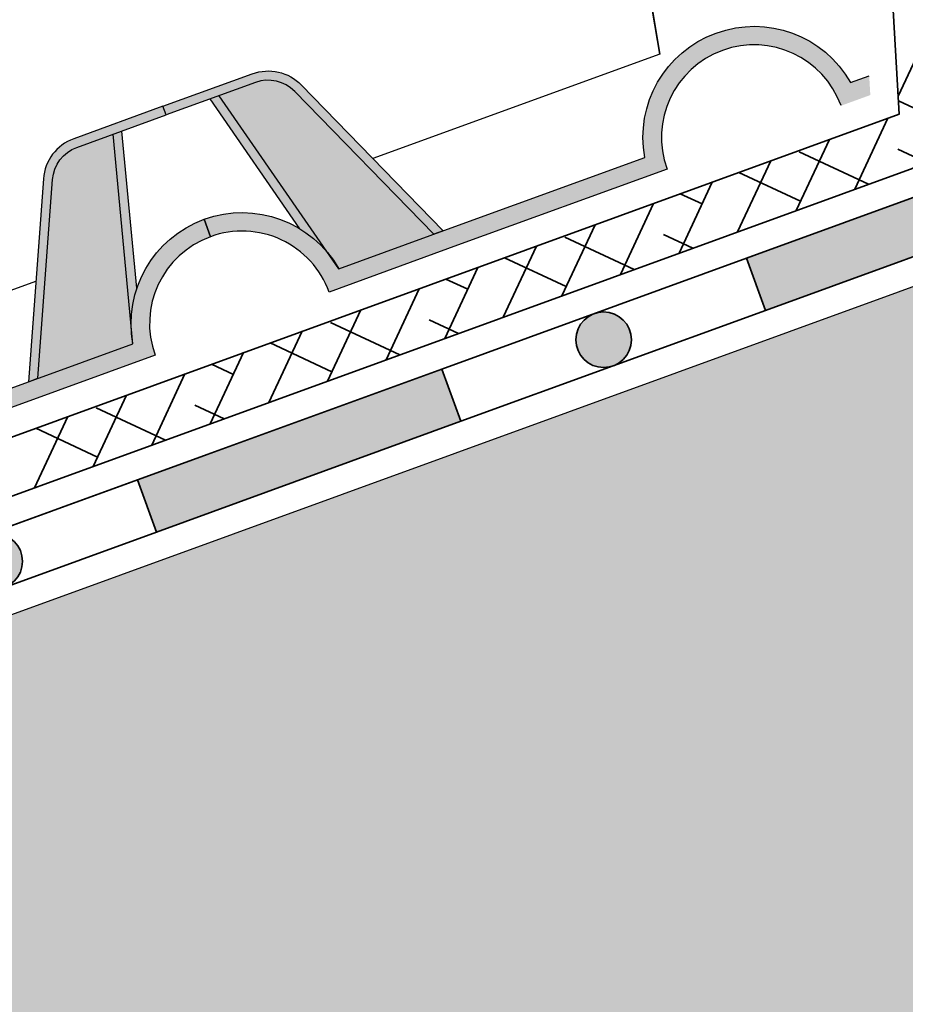
# Model space of a CAD drawing. Units: metres. Extents: x 0 to 114, y 0 to 123.
# Drawn here: x 42 to 52, y 58 to 69 of the extents above; entities that cross this region are included whole.
import ezdxf

# ---------------------------------------------------------------- set-up
doc = ezdxf.new("R2010")
doc.units = ezdxf.units.M
doc.layers.add('Z_Abdichtung', color=7, linetype='Continuous', lineweight=35)
doc.layers.add('Z_Schutzmatte', color=7, linetype='Continuous', lineweight=35)
doc.layers.add('Z_FS', color=7, linetype='Continuous')
doc.layers.add('Z_Tragschale', color=253, linetype='Continuous')

# ---------------------------------------------------------------- blocks, each defined once
blk = doc.blocks.new('Z_Abdichtung')
at = {"layer": 'Z_Abdichtung'}
for points in [[(-7.105427357601002e-15, 0.5999999999999943), (0, 0), (3.5, 0), (3.5, 0.5999999999999943)], [(5.260412323219867, 0.5999999999999943), (5.239587676780133, 0.5999999999999943, 0.4040881019449236), (4.949819360259802, 0.2999999999999972, 0.4040881019449236), (5.239587676780133, 0), (5.260412323219867, 0, 0.4040881019449236), (5.550180639740198, 0.2999999999999972, 0.4040881019449236)]]:
    blk.add_hatch(color=256, dxfattribs=at).paths.add_polyline_path(points)
blk.add_lwpolyline([(0, 0), (3.5, 0), (7, 0), (7, 0.5999999999999943), (3.5, 0.5999999999999943), (0, 0.5999999999999943)], close=True, dxfattribs=at)
blk.add_lwpolyline([(3.5, 0.5999999999999943), (3.5, 0)], dxfattribs=at)
blk.add_circle((5.25, 0.2999999999999972), 0.3001806397401959, dxfattribs=at)

msp = doc.modelspace()

# ---------------------------------------------------------------- hatches: boundary and pattern name
at = {"layer": 'Z_Abdichtung'}
msp.add_hatch(color=256, dxfattribs=at).paths.add_polyline_path([(50.21515086183155, 65.78889534915834), (53.2228269960188, 66.8835999363153), (53.18675958176487, 67.5089791345855), (50.00993877583608, 66.35271092162986)])
at = {"layer": 'Z_FS'}
h = msp.add_hatch(color=256, dxfattribs=at)
h.dxf.hatch_style = 1
edge = h.paths.add_edge_path()
edge.add_line((51.34874883370441, 68.11619164273472), (51.33672636228638, 68.32465137549141))
edge.add_line((51.33672636228638, 68.32465137549141), (51.13616821044093, 68.25165417798021))
edge.add_arc((50.09271293587415, 67.65903196275474), 1.200000000000002, 29.59406822685675, 190.4059317731422)
edge.add_line((48.91244960397714, 67.4422867958435), (45.60607713711607, 66.23886563450876))
edge.add_arc((44.56262186254935, 65.64624341928322), 1.199999999999988, 29.59406822686041, 110.0000000000016)
edge.add_line((44.15219769055852, 66.77387456422628), (44.22060171922365, 66.5859360400691))
edge.add_arc((44.56262186254929, 65.64624341928317), 0.9999999999999972, 20.00000000000108, 109.99999999999801, ccw=False)
edge.add_line((45.50231448333523, 65.98826356260886), (49.15302031508827, 67.31701181942901))
edge.add_arc((50.09271293587418, 67.65903196275468), 0.9999999999999973, 20.000000000000114, 200.0000000000001, ccw=False)
edge.add_line((51.03240555666008, 68.00105210608035), (51.34874883370441, 68.11619164273472))
h = msp.add_hatch(color=256, dxfattribs=at)
h.dxf.hatch_style = 1
edge = h.paths.add_edge_path()
edge.add_line((46.63233939388192, 66.61239454852236), (45.12999992010415, 68.15578807604999))
edge.add_arc((44.84337075074703, 67.87678320284232), 0.4, 44.22774531798692, 109.9999999999993)
edge.add_line((44.70656269341677, 68.2526602511567), (43.74177351856773, 67.90150570916938))
edge.add_line((43.74177351856773, 67.90150570916938), (43.70757150423515, 67.99547497124797))
edge.add_line((43.70757150423515, 67.99547497124797), (44.67236067908419, 68.34662951323529))
edge.add_arc((44.84337075074703, 67.87678320284232), 0.4999999999999964, 44.227745317986205, 109.9999999999994, ccw=False)
edge.add_line((45.20165721244345, 68.22553929435193), (46.73538473445734, 66.64989998527165))
edge.add_line((46.73538473445734, 66.64989998527165), (46.63233939388192, 66.61239454852236))
h = msp.add_hatch(color=9, dxfattribs=at)
h.dxf.hatch_style = 1
h.paths.add_polyline_path([(45.1299999201029, 68.15578807605132, 0.2951328942969563), (44.70656269341677, 68.25266025115667), (44.31267965047954, 68.10929854774534), (45.48545482665094, 66.41330229601132, -0.04426990733147419), (45.60607713711607, 66.23886563450876), (46.63233939388192, 66.61239454852236)])
h = msp.add_hatch(color=256, dxfattribs=at)
h.dxf.hatch_style = 1
h.paths.add_polyline_path([(44.31267965047954, 68.10929854774534), (44.2155465956383, 68.07394500701977), (45.18470445336629, 66.67240775807227, -0.08327594194564676), (45.48545482665094, 66.41330229601132)])
h = msp.add_hatch(color=256, dxfattribs=at)
h.dxf.hatch_style = 1
edge = h.paths.add_edge_path()
edge.add_line((43.70757150423515, 67.99547497124797), (42.74278232934805, 67.64432042924682))
edge.add_arc((42.91379240103876, 67.17447411887358), 0.499999999990993, 110.0000000037743, 175.7722546857881)
edge.add_line((42.41515295359292, 67.211334686448), (42.2530509333109, 65.01846390160904))
edge.add_line((42.25305093331087, 65.01846390160907), (42.35609627388627, 65.05596933835832))
edge.add_line((42.35609627388627, 65.05596933835832), (42.51488084308389, 67.203962572933))
edge.add_arc((42.9137924010339, 67.17447411887724), 0.3999999999858913, 110.0000000042451, 175.7722546862617, ccw=False)
edge.add_line((42.77698434368062, 67.55035116716823), (43.74177351856773, 67.90150570916938))
edge.add_line((43.7417735185677, 67.90150570916938), (43.70757150423512, 67.99547497124797))
h = msp.add_hatch(color=9, dxfattribs=at)
h.dxf.hatch_style = 1
h.paths.add_polyline_path([(42.35609627388627, 65.05596933835832), (43.38235853065228, 65.42949825237201, -0.04427962916058372), (43.36263464077743, 65.64070558719473), (43.17091025144026, 67.69372847209902), (42.77698434370848, 67.55035116717835, 0.2951328942971345), (42.51488084308619, 67.20396257296414)])
h = msp.add_hatch(color=256, dxfattribs=at)
h.dxf.hatch_style = 1
h.paths.add_polyline_path([(43.2618183093609, 67.7268162992371), (43.17091025144026, 67.69372847209902), (43.36263464077743, 65.64070558719473, -0.0824204761183386), (43.4251820482724, 66.02864460769362)])
h = msp.add_hatch(color=256, dxfattribs=at)
h.dxf.hatch_style = 1
edge = h.paths.add_edge_path()
edge.add_line((44.15219769055849, 66.77387456422628), (44.22060171922362, 66.5859360400691))
edge.add_arc((44.56262186254932, 65.6462434192832), 1, 110, 200)
edge.add_line((43.62292924176342, 65.30422327595753), (39.97222341000995, 63.97547501913724))
edge.add_arc((39.03253078922404, 63.63345487581157), 1, 20.00000000000001, 200)
edge.add_line((38.09283816843813, 63.2914347324859), (35.82817895234425, 62.46716618707109))
edge.add_line((35.82817895234422, 62.46716618707109), (34.44213233668509, 61.96268647566575))
edge.add_arc((33.50243971589919, 61.62066633234008), 1, 20, 110)
edge.add_line((33.16041957257352, 62.56035895312598), (33.09201554390839, 62.74829747728316))
edge.add_arc((33.50243971589919, 61.62066633234008), 1.2, 29.594068226860372, 110.00000000000051, ccw=False)
edge.add_line((34.54589499046594, 62.21328854756564), (35.75977492367909, 62.65510471122826))
edge.add_line((35.75977492367909, 62.65510471122826), (37.852267457327, 63.41670970890038))
edge.add_arc((39.03253078922401, 63.63345487581159), 1.2, 29.594068226857814, 190.4059317731421, ccw=False)
edge.add_line((40.07598606379079, 64.2260770910371), (43.38235853065228, 65.42949825237199))
edge.add_arc((44.56262186254929, 65.6462434192832), 1.2, 109.9999999999996, 190.4059317731396, ccw=False)
at = {"layer": 'Z_Schutzmatte'}
h = msp.add_hatch(dxfattribs=at)
h.set_pattern_fill('ANSI38', color=256, scale=0.1499999999999999, angle=19.99999999999999, style=0)
h.set_pattern_definition([(65, (-64.90983374225856, -72.54882435201512), (-0.4316290835762046, 0.2012719471540082), []), (154.9999999999999, (-64.90983374225856, -72.54882435201512), (-1.064530114306417, -0.02908518926818804), [1.190625, -0.7143749999999999])])
h.paths.add_polyline_path([(66.50342632037999, 73.31359286651397), (102.0992566310262, 86.24742028321543), (102.0992566310262, 85.62986843583121), (66.14481750654485, 72.54457984484554), (63.46021478444112, 79.92046520403207), (62.17472901022762, 80.51989706499697), (52.50105987378939, 76.99896944319383), (51.79943463040911, 75.93286037538408), (52.28576476597283, 67.50029717215182), (32.45180472595533, 60.28132608996016), (32.45180472595533, 60.9198327534457), (51.66105661260892, 67.91142866270948), (51.18898804275784, 76.0967080859443), (52.10910859406343, 77.49481750757656), (62.20305698102709, 81.16871426665065), (63.93902872773049, 80.35921734682236)])
at = {"layer": 'Z_Tragschale'}
msp.add_hatch(color=256, dxfattribs=at).paths.add_polyline_path([(32.45180472595533, 59.00431276298899), (102.0992566310262, 84.35391214892175), (102.0992566310262, 75.84048996911437), (32.45180472595533, 50.49089058318172)])

# ---------------------------------------------------------------- linework, layer by layer
at = {"color": 9, "linetype": 'Continuous'}
msp.add_line((49.0743692878554, 68.5576115583288), (48.80616411728744, 70.1704642507913), dxfattribs=at)
msp.add_lwpolyline([(32.45180472595533, 59.9620727582174), (52.5981188426548, 67.294731426873), (52.10465792423474, 75.850936520104), (52.69703551365234, 76.75104541100245), (62.16056502482792, 80.19548846417013), (63.22080781279644, 79.70108913263692), (65.9655157633068, 72.16006601561207), (102.0992566310262, 85.31167214415001)])
at = {"layer": 'Z_Abdichtung'}
msp.add_lwpolyline([(50.21515086183155, 65.78889534915834), (53.2228269960188, 66.8835999363153), (53.18675958176487, 67.5089791345855), (50.00993877583608, 66.35271092162986)], close=True, dxfattribs=at)
at = {"layer": 'Z_FS'}
for points in [[(48.80616411728744, 70.1704642507913), (49.0743692878554, 68.5576115583288), (45.97609981549411, 67.42993369265363)], [(45.60607713711607, 66.23886563450881), (44.31267965047954, 68.10929854774534)], [(45.18470445336627, 66.67240775807232), (44.2155465956383, 68.07394500701977)], [(43.38235853065228, 65.42949825237199), (43.17091025144026, 67.69372847209902)], [(43.4251820482724, 66.0286446076936), (43.2618183093609, 67.7268162992371)], [(38.40376680518744, 66.38430126417614), (39.23503145162255, 64.97638546105082), (42.33330092398296, 66.10406332672568)]]:
    msp.add_lwpolyline(points, dxfattribs=at)
for points in [[(51.03214185836217, 68.00177574401562, 0.9996149804111041), (49.15302031508827, 67.31701181942901), (46.88836109899435, 66.4927432740142), (45.50231448333523, 65.98826356260886, 0.414213562373095), (44.22060171922365, 66.5859360400691), (44.15219769055852, 66.77387456422628, -0.3659773818630457), (45.60607713711607, 66.23886563450876), (46.81995707032922, 66.68068179817138), (48.91244960397714, 67.4422867958435, -0.8451542547285557), (51.13616821044093, 68.25165417798021), (51.33672636228644, 68.32465137549141)], [(46.63233939388192, 66.61239454852236), (45.12999992010418, 68.15578807605002, 0.2951328942981965), (44.70656269341677, 68.2526602511567), (43.74177351856773, 67.90150570916938), (43.70757150423515, 67.99547497124797), (44.67236067908422, 68.34662951323526, -0.2951328942982002), (45.20165721244345, 68.22553929435193), (46.73538473445734, 66.64989998527165), (46.63233939388192, 66.61239454852236)]]:
    msp.add_lwpolyline(points, format="xyb", dxfattribs=at)
for points in [[(43.70757150423515, 67.99547497124797), (42.74278232934805, 67.64432042924682, 0.2951328942982031), (42.41515295359292, 67.211334686448), (42.25305093331087, 65.01846390160907), (42.35609627388627, 65.05596933835832), (42.51488084308389, 67.203962572933, -0.2951328942982165), (42.77698434368062, 67.55035116716823), (43.7417735185677, 67.90150570916938)], [(44.15219769055849, 66.77387456422628), (44.22060171922365, 66.5859360400691, 0.414213562373095), (43.62292924176342, 65.30422327595753), (39.97222341000995, 63.97547501913724, 0.9999999999999999), (38.09283816843813, 63.2914347324859), (35.82817895234422, 62.46716618707109), (34.44213233668509, 61.96268647566575, 0.414213562373095), (33.16041957257352, 62.56035895312598), (33.09201554390839, 62.74829747728316, -0.3659773818630457), (34.54589499046594, 62.21328854756564), (35.75977492367909, 62.65510471122826), (37.852267457327, 63.41670970890038, -0.8451542547285557), (40.07598606379079, 64.2260770910371), (43.38235853065228, 65.42949825237201, -0.3659773818630457)]]:
    msp.add_lwpolyline(points, format="xyb", close=True, dxfattribs=at)
at = {"layer": 'Z_Schutzmatte'}
msp.add_lwpolyline([(66.50342632037999, 73.31359286651397), (102.0992566310262, 86.24742028321543), (102.0992566310262, 85.62986843583121), (66.14481750654485, 72.54457984484554), (63.46021478444112, 79.92046520403207), (62.17472901022762, 80.51989706499697), (52.50105987378939, 76.99896944319383), (51.79943463040911, 75.93286037538408), (52.28576476597283, 67.50029717215182), (52.28576476597283, 67.50029717215182), (52.28576476597283, 67.50029717215182), (32.45180472595533, 60.28132608996016), (32.45180472595533, 60.9198327534457), (51.66105661260892, 67.91142866270948), (51.66105661260892, 67.91142866270948), (51.66105661260892, 67.91142866270948), (51.18898804275784, 76.0967080859443), (52.10910859406343, 77.49481750757656), (62.20305698102709, 81.16871426665065), (63.93902872773049, 80.35921734682236)], close=True, dxfattribs=at)
at = {"layer": 'Z_Tragschale'}
msp.add_lwpolyline([(32.45180472595533, 59.00431276298899), (102.0992566310262, 84.35391214892175), (102.0992566310262, 75.84048996911437), (32.45180472595533, 50.49089058318172)], close=True, dxfattribs=at)

# ---------------------------------------------------------------- block references
at = {"layer": 'Z_Abdichtung', "rotation": 20}
for p in [(43.63730251633018, 63.39475434587865), (37.05945417082876, 61.00061334259895)]:
    msp.add_blockref('Z_Abdichtung', p, dxfattribs=at)

doc.saveas('drawing.dxf')
